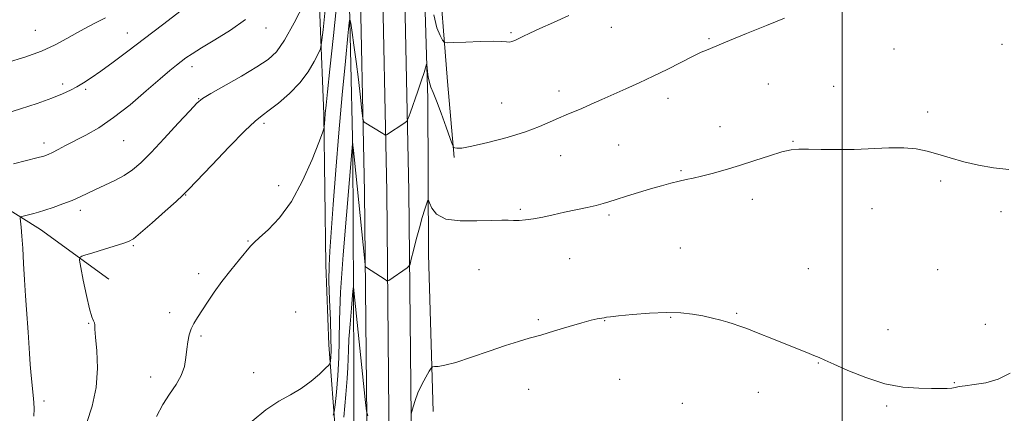
# Model space of a CAD drawing. Extents: x 2177300 to 2180200, y 352300 to 355200.
# Drawn here: x 2177722 to 2178055, y 353270 to 353403 of the extents above; entities that cross this region are included whole.
import ezdxf

# ---------------------------------------------------------------- set-up
doc = ezdxf.new("R2010")
doc.units = 0
doc.header["$MEASUREMENT"] = 0
for name, color, linetype, lineweight in [('32000', 7, 'Continuous', 0), ('DTM HARD BREAKLINE', 7, 'Continuous', 0), ('DTM SPOT ELEVATION', 2, 'Continuous', 13), ('INDEX CONTOUR', 41, 'Continuous', 13), ('INTERMEDIATE CONTOUR', 44, 'Continuous', 0)]:
    doc.layers.add(name, color=color, linetype=linetype, lineweight=lineweight)

msp = doc.modelspace()

# ---------------------------------------------------------------- linework, layer by layer
at = {"layer": '32000', "flags": 128}
msp.add_lwpolyline([(2178000, 352500), (2178000, 355000)], dxfattribs=at)
at = {"layer": 'DTM HARD BREAKLINE'}
for points in [[(2177839.29, 353257.22, 1101.54), (2177838.47, 353344.6, 1105), (2177836.79, 353426.25, 1108.41), (2177836.94, 353492.84, 1112.16), (2177836.62, 353567.68, 1118.5), (2177834.57, 353632.43, 1124.85), (2177834.34, 353685.73, 1130.02), (2177833.65, 353741.57, 1133.86), (2177832.99, 353792.16, 1136.08), (2177832.8, 353836.06, 1137.22), (2177831.65, 353898.15, 1138.4), (2177831.42, 353952.21, 1138.78), (2177829.89, 353998.33, 1137.17), (2177829.64, 354055.22, 1135.94), (2177829.47, 354096.02, 1136.13)], [(2177846.79, 353257.34, 1101.74), (2177845.97, 353344.71, 1105.2), (2177844.29, 353426.32, 1108.61), (2177844.44, 353492.85, 1112.36), (2177844.12, 353567.81, 1118.7), (2177842.07, 353632.56, 1125.05), (2177841.84, 353685.79, 1130.22), (2177841.15, 353741.67, 1134.06), (2177840.49, 353792.23, 1136.28), (2177840.3, 353836.15, 1137.42), (2177839.15, 353898.24, 1138.6), (2177838.92, 353952.35, 1138.98), (2177837.39, 353998.47, 1137.37), (2177837.14, 354055.25, 1136.14), (2177836.97, 354096.05, 1136.33)], [(2177854.29, 353257.46, 1101.54), (2177853.47, 353344.82, 1105), (2177851.79, 353426.39, 1108.41), (2177851.94, 353492.86, 1112.16), (2177851.62, 353567.94, 1118.5), (2177849.57, 353632.69, 1124.85), (2177849.34, 353685.85, 1130.02), (2177848.65, 353741.77, 1133.86), (2177847.99, 353792.3, 1136.08), (2177847.8, 353836.24, 1137.22), (2177846.65, 353898.33, 1138.4), (2177846.42, 353952.49, 1138.78), (2177844.89, 353998.61, 1137.17), (2177844.64, 354055.28, 1135.94), (2177844.47, 354096.08, 1136.13)], [(2177822.59, 354061.12, 1132.48), (2177823.17, 354030.07, 1134.85), (2177824.69, 353986.61, 1136.79), (2177826.66, 353941.82, 1138.12), (2177827.83, 353876.18, 1137.03), (2177826.3, 353818.07, 1135.42), (2177828.76, 353762.63, 1133.81), (2177829.82, 353720.94, 1132.24), (2177830.94, 353667.72, 1127.5), (2177831.15, 353619.82, 1122.91), (2177830.91, 353571.47, 1117.46), (2177831.03, 353543.97, 1114.14), (2177832.96, 353506.72, 1111.06), (2177832.68, 353470.35, 1108.79), (2177832.86, 353427.32, 1107.08), (2177834.49, 353358.14, 1103.86), (2177834.81, 353284.95, 1100.83), (2177834.54, 353140.35, 1096.57)], [(2177853.79, 353756.33, 1133.8), (2177852.63, 353715.97, 1131.81), (2177853.24, 353676.94, 1128.83), (2177854.8, 353624.6, 1123.14), (2177855, 353577.59, 1118.5), (2177857.42, 353530.14, 1113.9), (2177857.64, 353480.02, 1110.3), (2177858.3, 353428.12, 1107.6), (2177859.86, 353376.24, 1105.52), (2177860.09, 353323.45, 1103.15), (2177861.65, 353270.23, 1101.54)], [(2177857.95, 353715.99, 1132.67), (2177861.21, 353681.4, 1132.14), (2177861.34, 353649.47, 1131.43), (2177862.85, 353608.23, 1129.68), (2177862.99, 353576.29, 1125.42), (2177862.24, 353545.24, 1119.92), (2177861.44, 353523.5, 1117.46), (2177861.54, 353500.44, 1115.32), (2177863.04, 353461.85, 1113.19), (2177863.2, 353423.71, 1110.21), (2177866.49, 353382.03, 1106.99), (2177868.82, 353356.31, 1105.85)], [(2177813.6, 352750.38, 1090.83), (2177810.49, 352752.14, 1090.69), (2177817.35, 352807.62, 1091.5), (2177821.56, 352859.97, 1093.06), (2177826.65, 352912.78, 1093.39), (2177830.06, 352945.17, 1094.05), (2177827.45, 353035.64, 1096.52), (2177828.03, 353108.39, 1097.89), (2177829.44, 353191.78, 1100.45), (2177828.7, 353261.42, 1103.1), (2177826.34, 353292.9, 1106.75), (2177825.34, 353319.95, 1106.42), (2177824.68, 353370.96, 1108.17), (2177822.19, 353433.04, 1113.2), (2177821.95, 353488.93, 1117.55), (2177823.59, 353520.87, 1118.83), (2177823.68, 353527.96, 1119.3)], [(2177500, 353454.499, 1135.163), (2177523.38, 353452.52, 1133.33), (2177569.55, 353440.3, 1128.5), (2177599.32, 353426.24, 1123.72), (2177630.5, 353396.22, 1121.11), (2177656.75, 353377.26, 1117.84), (2177693.66, 353353.91, 1114.67), (2177728.79, 353331.89, 1111.35), (2177751.92, 353315.14, 1108.94)]]:
    msp.add_polyline3d(points, dxfattribs=at)
at = {"layer": 'DTM SPOT ELEVATION'}
for p in [(2177727.1, 353399.41, 1119.04), (2177758.24, 353398.51, 1116.75), (2177805.06, 353400.22, 1113.36), (2177888.03, 353398.63, 1108.19), (2177921.98, 353400.48, 1107.33), (2177955.03, 353396.65, 1106.17), (2178017.6, 353393.04, 1104.95), (2178054.05, 353394.7, 1105.19), (2177780.09, 353387.09, 1113.47), (2177736.37, 353381.27, 1116.41), (2177744.1, 353379.38, 1115.73), (2177904.28, 353378.83, 1106.53), (2177975.04, 353381.26, 1105.01), (2177997.2, 353380.48, 1104.68), (2177782.32, 353376.27, 1112.06), (2177884.8, 353374.84, 1106.91), (2177941.12, 353376.34, 1105.45), (2178028.94, 353371.72, 1104.33), (2177804.4, 353367.93, 1109.66), (2177958.74, 353366.82, 1104.66), (2177757.01, 353362.07, 1113.09), (2177983.44, 353361.78, 1104.08), (2177729.96, 353361.3, 1114.49), (2177924.39, 353360.61, 1104.99), (2177904.78, 353356.91, 1105.2), (2177945.52, 353351.84, 1104.16), (2178033.36, 353348.39, 1103.78), (2177809.42, 353346.74, 1108.67), (2177777.92, 353343.64, 1109.94), (2177969.65, 353342.21, 1103.47), (2177742.25, 353338.47, 1111.56), (2177891.15, 353338.76, 1104.24), (2178010.14, 353338.96, 1103.38), (2177921.17, 353336.82, 1103.75), (2178053.78, 353337.98, 1103.52), (2177760.22, 353326.47, 1109.83), (2177799.02, 353328, 1108.11), (2177945.29, 353325.71, 1102.88), (2177907.87, 353322.02, 1103.14), (2177877.14, 353318.37, 1102.98), (2177988.63, 353318.67, 1102.71), (2178032.37, 353318.36, 1103.06), (2177782.39, 353316.94, 1108.44), (2177772.55, 353303.75, 1108.47), (2177815.11, 353303.93, 1106.44), (2177942.05, 353302.15, 1101.91), (2177964.32, 353303.49, 1102.09), (2177745.09, 353300.11, 1110.14), (2177897.21, 353301.34, 1102.15), (2177919.68, 353301.09, 1101.95), (2178048.46, 353299.79, 1102.87), (2177783.15, 353295.8, 1107.75), (2178015.49, 353298.02, 1102.5), (2177991.92, 353286.71, 1101.95), (2177766.07, 353281.99, 1108.61), (2177800.98, 353283.42, 1106.78), (2177924.74, 353281.2, 1101.43), (2178037.93, 353280.01, 1102.05), (2177894.01, 353277.79, 1101.54), (2177971.69, 353276.78, 1101.52), (2177729.99, 353273.79, 1111.62), (2177945.96, 353273.08, 1101.24), (2178015.03, 353272.13, 1101.85)]:
    msp.add_point(p, dxfattribs=at)
at = {"layer": 'INDEX CONTOUR'}
msp.add_polyline3d([(2177744.513, 353266.542, 1110), (2177746.345, 353272.124, 1110), (2177747.706, 353278.45, 1110), (2177748.121, 353284.913, 1110), (2177747.884, 353290.809, 1110), (2177747.473, 353295.404, 1110), (2177747.263, 353298.2, 1110), (2177747.189, 353299.622, 1110), (2177747.077, 353300.328, 1110), (2177746.781, 353300.991, 1110), (2177746.247, 353302.325, 1110), (2177745.448, 353305.063, 1110), (2177744.402, 353309.565, 1110), (2177743.315, 353314.725, 1110), (2177742.437, 353319.067, 1110), (2177741.99, 353321.501, 1110), (2177742.081, 353322.482, 1110), (2177742.791, 353322.852, 1110), (2177744.169, 353323.305, 1110), (2177746.166, 353323.95, 1110), (2177748.705, 353324.745, 1110), (2177756.979, 353327.25, 1110), (2177758.648, 353327.848, 1110), (2177760.248, 353328.826, 1110), (2177762.698, 353330.824, 1110), (2177766.555, 353334.195, 1110), (2177770.96, 353338.117, 1110), (2177774.697, 353341.476, 1110), (2177776.999, 353343.585, 1110), (2177778.886, 353345.463, 1110), (2177786.785, 353353.79, 1110), (2177792.68, 353359.953, 1110), (2177797.933, 353365.318, 1110), (2177801.408, 353368.636, 1110), (2177803.773, 353370.586, 1110), (2177806.146, 353372.33, 1110), (2177809.349, 353374.794, 1110), (2177813.031, 353377.963, 1110), (2177816.547, 353381.592, 1110), (2177819.369, 353385.384, 1110), (2177821.428, 353388.862, 1110), (2177822.772, 353391.501, 1110), (2177823.502, 353393.165, 1110), (2177823.934, 353395.273, 1110), (2177824.44, 353399.63, 1110), (2177825.291, 353407.476, 1110)], dxfattribs=at)
at = {"layer": 'INTERMEDIATE CONTOUR'}
for points in [[(2177716.734, 353371.156, 1116), (2177722.046, 353372.807, 1116), (2177727.664, 353374.661, 1116), (2177732.651, 353376.427, 1116), (2177736.32, 353377.883, 1116), (2177738.972, 353379.126, 1116), (2177741.161, 353380.329, 1116), (2177743.393, 353381.671, 1116), (2177746.001, 353383.366, 1116), (2177749.273, 353385.634, 1116), (2177753.427, 353388.641, 1116), (2177758.392, 353392.336, 1116), (2177764.026, 353396.612, 1116), (2177770.059, 353401.259, 1116), (2177783.753, 353411.896, 1116)], [(2177726.615, 353268.708, 1112), (2177726.662, 353271.187, 1112), (2177726.588, 353273.349, 1112), (2177726.39, 353275.76, 1112), (2177725.707, 353282.427, 1112), (2177725.36, 353286.204, 1112), (2177725.089, 353289.922, 1112), (2177724.635, 353297.172, 1112), (2177724.06, 353304.825, 1112), (2177723.741, 353309.441, 1112), (2177723.425, 353314.825, 1112), (2177723.115, 353320.446, 1112), (2177722.809, 353325.605, 1112), (2177722.513, 353329.728, 1112), (2177722.253, 353332.748, 1112), (2177722.061, 353334.726, 1112), (2177721.977, 353335.769, 1112), (2177722.086, 353336.188, 1112), (2177722.479, 353336.342, 1112), (2177726.617, 353337.378, 1112), (2177728.173, 353337.815, 1112), (2177730.308, 353338.476, 1112), (2177733.168, 353339.429, 1112), (2177736.4, 353340.582, 1112), (2177739.524, 353341.805, 1112), (2177742.207, 353343, 1112), (2177747.411, 353345.516, 1112), (2177750.596, 353346.974, 1112), (2177753.986, 353348.57, 1112), (2177757.179, 353350.27, 1112), (2177759.942, 353352.126, 1112), (2177762.74, 353354.552, 1112), (2177766.21, 353358.047, 1112), (2177770.704, 353362.825, 1112), (2177775.432, 353367.947, 1112), (2177779.317, 353372.19, 1112), (2177781.699, 353374.721, 1112), (2177783.589, 353376.279, 1112), (2177786.417, 353377.991, 1112), (2177796.816, 353383.927, 1112), (2177802.057, 353387.003, 1112), (2177805.838, 353389.484, 1112), (2177808.66, 353392.163, 1112), (2177811.4, 353396.132, 1112), (2177814.673, 353402.014, 1112), (2177818.013, 353408.535, 1112)], [(2177768.112, 353268.617, 1108), (2177770.186, 353272.593, 1108), (2177772.473, 353276.148, 1108), (2177774.69, 353279.393, 1108), (2177776.454, 353282.491, 1108), (2177777.5, 353285.565, 1108), (2177778.019, 353288.555, 1108), (2177778.318, 353291.361, 1108), (2177778.666, 353293.907, 1108), (2177779.151, 353296.193, 1108), (2177779.823, 353298.248, 1108), (2177780.73, 353300.136, 1108), (2177781.916, 353302.097, 1108), (2177785.299, 353307.292, 1108), (2177787.557, 353310.659, 1108), (2177790.218, 353314.364, 1108), (2177793.211, 353318.205, 1108), (2177796.12, 353321.756, 1108), (2177799.891, 353326.275, 1108), (2177801.085, 353327.557, 1108), (2177802.862, 353329.18, 1108), (2177805.822, 353331.842, 1108), (2177809.623, 353335.851, 1108), (2177813.686, 353341.422, 1108), (2177817.483, 353348.463, 1108), (2177820.677, 353355.677, 1108), (2177822.98, 353361.464, 1108), (2177824.223, 353364.687, 1108), (2177824.694, 353366.056, 1108), (2177824.798, 353366.746, 1108), (2177824.989, 353369.238, 1108), (2177825.16, 353371.262, 1108), (2177825.418, 353374.034, 1108), (2177825.881, 353378.614, 1108), (2177826.691, 353386.272, 1108), (2177827.917, 353397.665, 1108), (2177829.329, 353410.987, 1108)], [(2177717.549, 353388.487, 1118), (2177723.563, 353390.346, 1118), (2177729.13, 353392.387, 1118), (2177733.776, 353394.526, 1118), (2177737.709, 353396.673, 1118), (2177741.309, 353398.733, 1118), (2177744.841, 353400.621, 1118), (2177748.12, 353402.271, 1118), (2177750.845, 353403.624, 1118)], [(2177719.66, 353354.171, 1114), (2177724.097, 353355.293, 1114), (2177727.625, 353356.204, 1114), (2177729.919, 353356.838, 1114), (2177731.445, 353357.37, 1114), (2177732.878, 353358.035, 1114), (2177734.777, 353359.023, 1114), (2177737.271, 353360.345, 1114), (2177744.124, 353363.909, 1114), (2177748.512, 353366.428, 1114), (2177753.553, 353369.833, 1114), (2177759.13, 353374.233, 1114), (2177764.623, 353378.929, 1114), (2177769.286, 353383.017, 1114), (2177772.581, 353385.826, 1114), (2177774.801, 353387.616, 1114), (2177776.444, 353388.876, 1114), (2177778.023, 353390.063, 1114), (2177780.102, 353391.501, 1114), (2177783.26, 353393.483, 1114), (2177787.822, 353396.205, 1114), (2177793.114, 353399.485, 1114), (2177798.211, 353403.048, 1114)], [(2177800.377, 353266.971, 1106), (2177805.106, 353270.853, 1106), (2177809.454, 353273.721, 1106), (2177813.393, 353275.919, 1106), (2177817.015, 353278.039, 1106), (2177820.351, 353280.493, 1106), (2177823.187, 353282.952, 1106), (2177825.246, 353284.904, 1106), (2177826.361, 353286.013, 1106), (2177826.795, 353286.645, 1106), (2177826.922, 353287.342, 1106), (2177827.038, 353288.645, 1106), (2177827.124, 353291.092, 1106), (2177827.088, 353295.221, 1106), (2177826.876, 353301.253, 1106), (2177826.6, 353308.151, 1106), (2177826.41, 353314.565, 1106), (2177826.433, 353319.65, 1106), (2177826.689, 353324.6, 1106), (2177827.872, 353340.439, 1106), (2177828.755, 353351.989, 1106), (2177829.787, 353364.726, 1106), (2177830.908, 353377.531, 1106), (2177831.963, 353388.965, 1106), (2177832.775, 353397.515, 1106), (2177833.233, 353402.075, 1106), (2177833.489, 353403.184, 1106), (2177833.768, 353401.793, 1106), (2177834.237, 353398.733, 1106), (2177834.875, 353394.356, 1106), (2177835.612, 353388.893, 1106), (2177836.371, 353382.718, 1106), (2177837.058, 353376.775, 1106), (2177837.576, 353372.149, 1106), (2177837.873, 353369.604, 1106), (2177838.066, 353368.613, 1106), (2177838.328, 353368.326, 1106), (2177844.66, 353364.42, 1106), (2177845.316, 353364.03, 1106), (2177845.634, 353363.937, 1106), (2177845.883, 353364.058, 1106), (2177852.051, 353368.128, 1106), (2177852.737, 353368.657, 1106), (2177853.217, 353369.5, 1106), (2177853.901, 353371.379, 1106), (2177856.482, 353378.789, 1106), (2177857.759, 353382.538, 1106), (2177858.615, 353385.159, 1106), (2177859.097, 353386.743, 1106), (2177859.337, 353387.605, 1106), (2177859.456, 353387.988, 1106), (2177859.529, 353387.839, 1106), (2177859.776, 353385.515, 1106), (2177860.028, 353383.632, 1106), (2177860.389, 353381.789, 1106), (2177860.894, 353380.218, 1106), (2177861.655, 353378.382, 1106), (2177862.802, 353375.552, 1106), (2177864.378, 353371.335, 1106), (2177866.059, 353366.655, 1106), (2177867.432, 353362.767, 1106), (2177868.209, 353360.6, 1106), (2177868.6, 353359.77, 1106), (2177868.941, 353359.567, 1106), (2177869.631, 353359.447, 1106), (2177871.317, 353359.534, 1106), (2177874.712, 353360.12, 1106), (2177880.18, 353361.398, 1106), (2177886.694, 353363.143, 1106), (2177892.882, 353365.038, 1106), (2177897.678, 353366.805, 1106), (2177901.254, 353368.371, 1106), (2177904.092, 353369.706, 1106), (2177906.632, 353370.817, 1106), (2177911.94, 353372.99, 1106), (2177915.152, 353374.375, 1106), (2177918.766, 353375.978, 1106), (2177926.864, 353379.593, 1106), (2177931.297, 353381.608, 1106), (2177936.031, 353383.845, 1106), (2177941.003, 353386.308, 1106), (2177949.658, 353390.685, 1106), (2177952.354, 353391.985, 1106), (2177954.078, 353392.753, 1106), (2177961.89, 353395.987, 1106), (2177967.689, 353398.361, 1106), (2177974.459, 353401.103, 1106), (2177980.552, 353403.518, 1106)], [(2177861.836, 353404.652, 1108), (2177862.942, 353400.282, 1108), (2177863.999, 353397.613, 1108), (2177864.819, 353396.143, 1108), (2177865.387, 353395.417, 1108), (2177866.381, 353395.186, 1108), (2177868.652, 353395.253, 1108), (2177872.691, 353395.436, 1108), (2177877.549, 353395.619, 1108), (2177881.914, 353395.701, 1108), (2177884.791, 353395.625, 1108), (2177886.444, 353395.496, 1108), (2177887.453, 353395.46, 1108), (2177888.322, 353395.636, 1108), (2177889.27, 353396.025, 1108), (2177892.014, 353397.36, 1108), (2177894.316, 353398.439, 1108), (2177897.708, 353399.994, 1108), (2177902.346, 353402.1, 1108), (2177907.558, 353404.49, 1108)], [(2177827.79, 353268.976, 1104), (2177828.182, 353270.129, 1104), (2177828.477, 353272.52, 1104), (2177828.925, 353276.819, 1104), (2177829.421, 353282.437, 1104), (2177829.776, 353288.468, 1104), (2177829.882, 353294.405, 1104), (2177829.965, 353301.335, 1104), (2177830.337, 353310.742, 1104), (2177831.195, 353323.343, 1104), (2177832.291, 353336.78, 1104), (2177834.408, 353361.014, 1104), (2177834.425, 353361.087, 1104), (2177834.443, 353360.996, 1104), (2177834.528, 353360.394, 1104), (2177834.607, 353359.761, 1104), (2177834.728, 353358.704, 1104), (2177834.95, 353356.605, 1104), (2177838.521, 353321.171, 1104), (2177838.666, 353319.877, 1104), (2177838.814, 353319.339, 1104), (2177839.093, 353319.094, 1104), (2177845.382, 353314.979, 1104), (2177846.011, 353314.588, 1104), (2177846.343, 353314.513, 1104), (2177846.662, 353314.691, 1104), (2177852.872, 353318.993, 1104), (2177853.48, 353319.485, 1104), (2177853.841, 353320.226, 1104), (2177854.264, 353321.854, 1104), (2177854.983, 353324.785, 1104), (2177855.936, 353328.561, 1104), (2177856.985, 353332.505, 1104), (2177857.998, 353336.024, 1104), (2177858.873, 353338.867, 1104), (2177859.514, 353340.864, 1104), (2177859.879, 353341.88, 1104), (2177860.129, 353341.903, 1104), (2177860.479, 353340.952, 1104), (2177861.206, 353339.159, 1104), (2177862.833, 353337.107, 1104), (2177865.945, 353335.492, 1104), (2177870.81, 353334.816, 1104), (2177876.414, 353334.816, 1104), (2177881.427, 353335.038, 1104), (2177884.861, 353335.119, 1104), (2177887.091, 353335.072, 1104), (2177888.839, 353335, 1104), (2177890.722, 353335.005, 1104), (2177892.94, 353335.157, 1104), (2177895.588, 353335.519, 1104), (2177898.726, 353336.129, 1104), (2177902.269, 353336.913, 1104), (2177906.093, 353337.772, 1104), (2177913.744, 353339.401, 1104), (2177916.842, 353340.094, 1104), (2177919.123, 353340.69, 1104), (2177921.135, 353341.315, 1104), (2177923.606, 353342.121, 1104), (2177927.052, 353343.209, 1104), (2177931.118, 353344.456, 1104), (2177935.23, 353345.684, 1104), (2177938.918, 353346.747, 1104), (2177942.114, 353347.621, 1104), (2177944.85, 353348.313, 1104), (2177947.226, 353348.857, 1104), (2177949.614, 353349.378, 1104), (2177952.457, 353350.029, 1104), (2177956.091, 353350.935, 1104), (2177960.438, 353352.121, 1104), (2177965.318, 353353.584, 1104), (2177970.487, 353355.27, 1104), (2177975.446, 353356.914, 1104), (2177979.635, 353358.199, 1104), (2177982.739, 353358.897, 1104), (2177985.421, 353359.13, 1104), (2177988.594, 353359.112, 1104), (2177992.946, 353359.029, 1104), (2177998.268, 353358.994, 1104), (2178004.129, 353359.093, 1104), (2178015.811, 353359.619, 1104), (2178020.866, 353359.641, 1104), (2178025.045, 353359.249, 1104), (2178028.726, 353358.482, 1104), (2178032.441, 353357.428, 1104), (2178036.614, 353356.188, 1104), (2178041.217, 353354.904, 1104), (2178046.122, 353353.728, 1104), (2178051.207, 353352.804, 1104), (2178056.411, 353352.245, 1104)], [(2177831.464, 353268.387, 1102), (2177832.083, 353276.025, 1102), (2177832.549, 353281.398, 1102), (2177832.839, 353285.197, 1102), (2177832.959, 353288.141, 1102), (2177833.027, 353291.058, 1102), (2177833.189, 353294.806, 1102), (2177833.543, 353299.875, 1102), (2177833.989, 353305.293, 1102), (2177834.377, 353309.722, 1102), (2177834.602, 353312.106, 1102), (2177834.732, 353312.513, 1102), (2177834.878, 353311.291, 1102), (2177838.624, 353274.312, 1102), (2177839.062, 353270.429, 1102), (2177839.533, 353268.796, 1102)], [(2177854.222, 353269.4, 1102), (2177854.475, 353270.281, 1102), (2177854.878, 353271.857, 1102), (2177855.542, 353274.039, 1102), (2177856.529, 353276.628, 1102), (2177857.839, 353279.391, 1102), (2177859.214, 353281.956, 1102), (2177860.328, 353283.915, 1102), (2177860.978, 353284.986, 1102), (2177861.438, 353285.388, 1102), (2177862.103, 353285.464, 1102), (2177863.37, 353285.549, 1102), (2177865.647, 353285.942, 1102), (2177869.344, 353286.926, 1102), (2177874.615, 353288.654, 1102), (2177880.591, 353290.738, 1102), (2177886.147, 353292.653, 1102), (2177890.491, 353294.025, 1102), (2177894.163, 353295.076, 1102), (2177898.037, 353296.173, 1102), (2177902.704, 353297.572, 1102), (2177907.624, 353299.071, 1102), (2177911.976, 353300.355, 1102), (2177915.123, 353301.184, 1102), (2177917.173, 353301.633, 1102), (2177919.553, 353302.051, 1102), (2177919.854, 353302.119, 1102), (2177920.329, 353302.213, 1102), (2177921.602, 353302.383, 1102), (2177924.383, 353302.679, 1102), (2177929.076, 353303.112, 1102), (2177934.859, 353303.535, 1102), (2177940.607, 353303.763, 1102), (2177945.435, 353303.654, 1102), (2177949.428, 353303.253, 1102), (2177952.911, 353302.648, 1102), (2177956.13, 353301.929, 1102), (2177959.002, 353301.19, 1102), (2177961.362, 353300.529, 1102), (2177963.195, 353299.979, 1102), (2177965.075, 353299.34, 1102), (2177967.729, 353298.344, 1102), (2177971.633, 353296.824, 1102), (2177976.277, 353294.991, 1102), (2177984.889, 353291.556, 1102), (2177988.088, 353290.265, 1102), (2177990.49, 353289.282, 1102), (2177992.247, 353288.541, 1102), (2177994.156, 353287.691, 1102), (2177997.183, 353286.312, 1102), (2178001.988, 353284.163, 1102), (2178008.029, 353281.736, 1102), (2178014.469, 353279.699, 1102), (2178020.556, 353278.556, 1102), (2178025.917, 353278.126, 1102), (2178030.269, 353278.057, 1102), (2178033.428, 353278.062, 1102), (2178035.599, 353278.108, 1102), (2178037.085, 353278.221, 1102), (2178038.231, 353278.421, 1102), (2178039.548, 353278.69, 1102), (2178041.591, 353278.999, 1102), (2178044.734, 353279.369, 1102), (2178048.646, 353280.028, 1102), (2178052.814, 353281.253, 1102), (2178056.814, 353283.206, 1102)]]:
    msp.add_polyline3d(points, dxfattribs=at)

doc.saveas('drawing.dxf')
